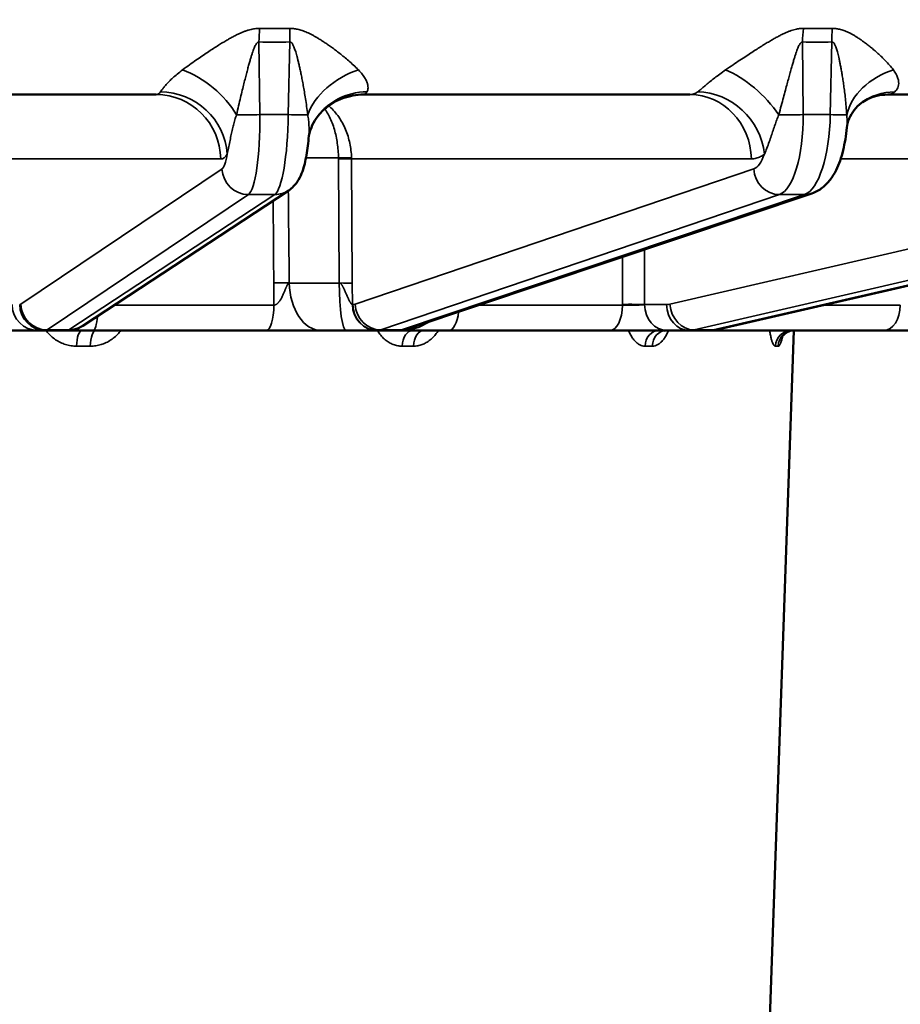
# Model space of a CAD drawing. Units: millimetres. Extents: x -1050 to -8, y 367 to 1120.
# Drawn here: x -319 to -292, y 900 to 930 of the extents above; entities that cross this region are included whole.
import ezdxf

# ---------------------------------------------------------------- set-up
doc = ezdxf.new("R2010")
doc.units = ezdxf.units.MM
for name, color, linetype, lineweight in [('AM_5', 3, 'Continuous', 25), ('Sichtbar (ISO)', 7, 'Continuous', 50), ('Sichtbar schmal (ISO)', 7, 'Continuous', 35)]:
    doc.layers.add(name, color=color, linetype=linetype, lineweight=lineweight)
doc.styles.get("Standard").update_dxf_attribs({"font": 'arial.ttf'})
doc.dimstyles.new('AM_DIN$0', dxfattribs={"dimtxt": 3.5, "dimasz": 4, "dimexe": 1, "dimexo": 0, "dimgap": 1.5, "dimtad": 1, "dimdsep": 46, "dimtxsty": 'Standard', "dimcen": 0, "dimclrd": 256, "dimclre": 256, "dimclrt": 2, "dimadec": 0, "dimazin": 2, "dimtp": 0.1, "dimtm": 0.1, "dimtfac": 0.71, "dimtmove": 0, "dimatfit": 3, "dimfxl": 1, "dimlwd": -1, "dimlwe": -1, "dimarcsym": 0})

# ---------------------------------------------------------------- blocks, each defined once
blk = doc.blocks.new('*D18')
at = {"layer": 'AM_5', "transparency": 16777216}
for p, q in [((-23.57, 1018.22), (-23.57, 1082.22)), ((-195.837, 954.22), (-7.57, 954.22)), ((-23.57, 954.22), (-23.57, 875.474)), ((-309.429, 875.474), (-7.57, 875.474)), ((-23.57, 811.474), (-23.57, 747.474))]:
    blk.add_line(p, q, dxfattribs=at)
for points in [[(-34.237, 1018.22), (-12.903, 1018.22), (-23.57, 954.22)], [(-34.237, 811.474), (-12.903, 811.474), (-23.57, 875.474)]]:
    blk.add_solid(points, dxfattribs=at)
at = {"layer": 'Defpoints', "color": 0, "transparency": 16777216}
for p in [(-195.837, 954.22), (-309.429, 875.474), (-23.57, 875.474)]:
    blk.add_point(p, dxfattribs=at)
at = {"layer": 'AM_5', "color": 2, "transparency": 16777216, "insert": (-76.162, 914.847), "char_height": 56, "attachment_point": 5, "rotation": 90}
blk.add_mtext('79', dxfattribs=at)

msp = doc.modelspace()

# ---------------------------------------------------------------- linework, layer by layer
at = {"layer": 'Sichtbar (ISO)'}
for p, q in [((-314.944, 927.62), (-325.214, 927.62)), ((-312.349, 927.62), (-312.348, 927.62)), ((-298.654, 927.62), (-308.611, 927.62)), ((-295.771, 927.62), (-295.771, 927.62)), ((-283.268, 927.62), (-292.611, 927.62)), ((-292.611, 927.62), (-292.611, 927.62)), ((-310.9, 924.695), (-317.185, 920.562)), ((-294.926, 924.605), (-307.232, 920.473)), ((-279.852, 924.584), (-297.806, 920.451)), ((-318.559, 920.42), (-318.671, 920.42)), ((-318.325, 920.42), (-318.559, 920.42)), ((-317.659, 920.42), (-318.325, 920.42)), ((-311.584, 920.42), (-316.875, 920.42)), ((-311.584, 920.42), (-309.909, 920.42)), ((-309.146, 920.42), (-309.909, 920.42)), ((-309.909, 920.42), (-309.909, 920.42)), ((-308.853, 920.42), (-309.146, 920.42)), ((-308.853, 920.42), (-308.495, 920.42)), ((-308.406, 920.42), (-308.495, 920.42)), ((-308.406, 920.42), (-308.333, 920.42)), ((-308.189, 920.42), (-308.203, 920.42)), ((-307.554, 920.42), (-308.189, 920.42)), ((-307.554, 920.42), (-307.453, 920.42)), ((-307.453, 920.42), (-306.01, 920.42)), ((-301.088, 920.42), (-306.01, 920.42)), ((-301.05, 920.42), (-301.088, 920.42)), ((-299.345, 920.42), (-299.374, 920.42)), ((-298.669, 920.42), (-299.345, 920.42)), ((-298.083, 920.42), (-298.669, 920.42)), ((-292.724, 920.42), (-298.083, 920.42)), ((-296.224, 899.12), (-295.48, 920.42)), ((-292.686, 920.42), (-292.724, 920.42))]:
    msp.add_line(p, q, dxfattribs=at)
for centre, major_axis, ratio, start_param, end_param in [((-311.34, 925.363), (0.44, -0.668), 0.977956, 6.283173, 6.2832), ((-295.18, 925.363), (0.255, -0.758), 0.932802, 6.283117, 6.283133), ((-299.364, 919.92), (0, 0.5), 0.869386, 0, 0.00003), ((-295.467, 919.92), (0, 0.5), 0.985959, 6.283179, 6.283279)]:
    msp.add_ellipse(centre, major_axis=major_axis, ratio=ratio, start_param=start_param, end_param=end_param, dxfattribs=at)
for points, knots in [([(-308.611, 927.62), (-308.829, 927.62), (-309.05, 927.58), (-309.441, 927.436), (-309.618, 927.332), (-309.819, 927.169), (-309.874, 927.117), (-309.981, 927.003), (-310.028, 926.942), (-310.061, 926.894)], [0, 0, 0, 0, 0.0710588, 0.0710588, 0.1392115, 0.1392115, 0.1690566, 0.1690566, 0.2072696, 0.2072696, 0.2072696, 0.2072696]), ([(-292.611, 927.62), (-292.835, 927.62), (-293.06, 927.562), (-293.303, 927.443), (-293.368, 927.402), (-293.417, 927.364)], [0, 0, 0, 0, 0.0957043, 0.0957043, 0.1396276, 0.1396276, 0.1396276, 0.1396276]), ([(-293.417, 927.364), (-293.578, 927.242), (-293.715, 927.064), (-293.832, 926.789), (-293.854, 926.69), (-293.861, 926.612)], [0, 0, 0, 0, 0.1057221, 0.1057221, 0.1671933, 0.1671933, 0.1671933, 0.1671933]), ([(-310.061, 926.894), (-310.122, 926.802), (-310.172, 926.706), (-310.256, 926.493), (-310.282, 926.376), (-310.291, 926.282)], [0, 0, 0, 0, 0.047406, 0.047406, 0.1085441, 0.1085441, 0.1085441, 0.1085441]), ([(-293.861, 926.612), (-293.883, 926.37), (-293.921, 926.134), (-294.028, 925.697), (-294.098, 925.494), (-294.24, 925.207), (-294.3, 925.107), (-294.437, 924.929), (-294.514, 924.849), (-294.697, 924.706), (-294.807, 924.645), (-294.926, 924.605)], [0, 0, 0, 0, 0.0739012, 0.0739012, 0.1495263, 0.1495263, 0.1934668, 0.1934668, 0.2344511, 0.2344511, 0.2779052, 0.2779052, 0.2779052, 0.2779052]), ([(-310.291, 926.282), (-310.31, 926.074), (-310.337, 925.879), (-310.404, 925.524), (-310.444, 925.364), (-310.538, 925.126), (-310.58, 925.041), (-310.67, 924.909), (-310.707, 924.863), (-310.793, 924.775), (-310.844, 924.732), (-310.9, 924.695)], [0, 0, 0, 0, 0.0672175, 0.0672175, 0.1380491, 0.1380491, 0.1781259, 0.1781259, 0.1995134, 0.1995134, 0.2217818, 0.2217818, 0.2217818, 0.2217818]), ([(-317.185, 920.562), (-317.266, 920.509), (-317.359, 920.468), (-317.523, 920.428), (-317.591, 920.42), (-317.659, 920.42)], [0, 0, 0, 0, 0.03204967, 0.03204967, 0.05355431, 0.05355431, 0.05355431, 0.05355431]), ([(-318.671, 920.42), (-318.732, 920.42), (-318.816, 920.42), (-319.011, 920.42), (-319.126, 920.42), (-319.371, 920.42), (-319.506, 920.42), (-319.762, 920.42), (-319.886, 920.42), (-320.006, 920.42)], [0, 0, 0, 0, 0.0421558, 0.0421558, 0.0835629, 0.0835629, 0.1249704, 0.1249704, 0.1612882, 0.1612882, 0.1612882, 0.1612882]), ([(-317.904, 920.42), (-317.906, 920.42), (-317.907, 920.42), (-317.911, 920.42), (-317.913, 920.42), (-317.913, 920.42)], [0.1615225, 0.1615225, 0.1615225, 0.1615225, 0.16622687, 0.16622687, 0.17589678, 0.17589678, 0.17589678, 0.17589678]), ([(-316.875, 920.42), (-317.012, 920.42), (-317.147, 920.42), (-317.387, 920.42), (-317.496, 920.42), (-317.679, 920.42), (-317.754, 920.42), (-317.847, 920.42), (-317.876, 920.42), (-317.893, 920.42)], [0, 0, 0, 0, 0.0420549, 0.0420549, 0.0834245, 0.0834245, 0.124822, 0.124822, 0.1543937, 0.1543937, 0.1543937, 0.1543937]), ([(-299.374, 920.42), (-299.45, 920.42), (-299.547, 920.42), (-299.766, 920.42), (-299.889, 920.42), (-300.148, 920.42), (-300.287, 920.42), (-300.563, 920.42), (-300.703, 920.42), (-300.909, 920.42), (-300.981, 920.42), (-301.05, 920.42)], [0, 0, 0, 0, 0.0425, 0.0425, 0.0839595, 0.0839595, 0.1253769, 0.1253769, 0.1667691, 0.1667691, 0.1898445, 0.1898445, 0.1898445, 0.1898445]), ([(-299.364, 920.42), (-299.395, 920.42), (-299.425, 920.409), (-299.44, 920.402), (-299.441, 920.401), (-299.441, 920.401)], [0, 0, 0, 0, 0.02990527, 0.02990527, 0.03909018, 0.03909018, 0.03909018, 0.03909018]), ([(-295.467, 920.42), (-295.522, 920.42), (-295.578, 920.409), (-295.676, 920.373), (-295.72, 920.347), (-295.77, 920.305), (-295.784, 920.292), (-295.815, 920.258), (-295.829, 920.239), (-295.844, 920.214), (-295.847, 920.208), (-295.848, 920.205), (-295.848, 920.205), (-295.848, 920.205)], [0, 0, 0, 0, 0.01815783, 0.01815783, 0.03559231, 0.03559231, 0.04328618, 0.04328618, 0.05643369, 0.05643369, 0.06725544, 0.06725544, 0.06990046, 0.06990046, 0.06990046, 0.06990046]), ([(-290.956, 920.42), (-291.051, 920.42), (-291.165, 920.42), (-291.41, 920.42), (-291.544, 920.42), (-291.815, 920.42), (-291.957, 920.42), (-292.23, 920.42), (-292.365, 920.42), (-292.558, 920.42), (-292.624, 920.42), (-292.686, 920.42)], [0, 0, 0, 0, 0.0424173, 0.0424173, 0.0838692, 0.0838692, 0.125288, 0.125288, 0.1666799, 0.1666799, 0.189681, 0.189681, 0.189681, 0.189681])]:
    msp.add_open_spline(points, degree=3, knots=knots, dxfattribs=at)
for points in [[(-308.203, 920.42), (-308.256, 920.42), (-308.29, 920.42), (-308.333, 920.42)], [(-307.232, 920.473), (-307.334, 920.438), (-307.444, 920.42), (-307.554, 920.42)], [(-297.806, 920.451), (-297.896, 920.43), (-297.99, 920.42), (-298.083, 920.42)]]:
    msp.add_open_spline(points, degree=3, dxfattribs=at)
at = {"layer": 'Sichtbar schmal (ISO)'}
for p, q in [((-311.777, 927.008), (-311.808, 929.228)), ((-310.866, 929.228), (-310.911, 927.008)), ((-295.191, 927.008), (-295.214, 929.228)), ((-294.315, 929.228), (-294.365, 927.008)), ((-310.911, 927.008), (-311.777, 927.008)), ((-294.365, 927.008), (-295.191, 927.008)), ((-309.38, 925.69), (-310.373, 925.69)), ((-309.357, 921.867), (-309.38, 925.663)), ((-312.975, 925.655), (-319.397, 925.655)), ((-308.958, 921.859), (-308.981, 925.655)), ((-296.775, 925.655), (-308.981, 925.655)), ((-281.536, 925.655), (-294.049, 925.655)), ((-319.079, 921.217), (-312.936, 925.349)), ((-308.874, 921.217), (-296.703, 925.349)), ((-299.264, 921.217), (-281.435, 925.349)), ((-318.275, 920.436), (-312.132, 924.569)), ((-311.324, 924.569), (-317.609, 920.436)), ((-311.324, 924.569), (-312.132, 924.569)), ((-308.091, 920.436), (-295.92, 924.569)), ((-295.149, 924.569), (-307.455, 920.436)), ((-298.526, 920.436), (-280.696, 924.569)), ((-279.985, 924.569), (-297.939, 920.436)), ((-295.149, 924.569), (-295.92, 924.569)), ((-311.355, 921.867), (-311.349, 921.192)), ((-309.357, 921.867), (-310.884, 921.867)), ((-308.954, 921.206), (-308.958, 921.859)), ((-311.349, 921.192), (-316.228, 921.192)), ((-308.954, 921.206), (-308.941, 921.206)), ((-300.708, 921.192), (-305.09, 921.192)), ((-300.708, 921.192), (-300.708, 921.214)), ((-300.037, 921.206), (-299.361, 921.206)), ((-292.228, 921.192), (-294.589, 921.192)), ((-317.609, 920.436), (-318.275, 920.436)), ((-307.455, 920.436), (-308.091, 920.436)), ((-297.939, 920.436), (-298.526, 920.436)), ((-316.957, 919.937), (-317.375, 919.937)), ((-307.091, 919.937), (-307.432, 919.937)), ((-299.799, 919.937), (-300.021, 919.937)), ((-295.96, 919.937), (-296.037, 919.937))]:
    msp.add_line(p, q, dxfattribs=at)
for centre, major_axis, ratio, start_param, end_param in [((-311.461, 929.193), (-0.046, -1.999), 0.173991, 4.491156, 4.698907), ((-312.184, 965.21), (-22.392, 28.077), 0.975498, 2.467364, 2.493478), ((-310.519, 929.193), (0.046, -1.999), 0.173217, 4.483222, 4.690973), ((-294.53, 929.193), (-0.048, -1.999), 0.342302, 4.495379, 4.70313), ((-296.432, 965.211), (13.479, -33.289), 0.930809, 5.909694, 5.935808), ((-293.631, 929.193), (0.048, -1.999), 0.341565, 4.479002, 4.686753), ((-311.273, 950.529), (-2.131, -21.204), 0.984658, 0.076215, 0.121097), ((-294.637, 950.53), (-1.086, -21.283), 0.93955, 0.025473, 0.070354), ((-313.936, 926.955), (1.542, -1.274), 0.568567, 0.999403, 2.131123), ((-308.489, 926.955), (-1.81, -0.85), 0.713492, 4.537866, 5.669586), ((-297.118, 926.955), (1.436, -1.392), 0.46894, 1.151552, 2.283272), ((-291.92, 926.955), (-1.932, -0.516), 0.754387, 4.779643, 5.911363), ((-315.028, 930.224), (0.088, -2.604), 0.198812, 6.27646, 6.53322), ((-314.944, 925.62), (0, 2), 0.984808, 4.729842, 6.283185), ((-314.744, 925.771), (1.681, -1.083), 0.953267, 0.612187, 2.157682), ((-308.405, 925.771), (-1.655, 1.123), 0.951727, 5.338902, 6.283149), ((-308.526, 930.224), (-0.087, -2.604), 0.148159, 0.00493, 0.261687), ((-298.734, 930.224), (0.092, -2.604), 0.365885, 6.270154, 6.526919), ((-298.654, 925.62), (0, 2), 0.939693, 4.729842, 6.283185), ((-298.256, 925.771), (1.228, -1.579), 0.910378, 0.972781, 2.518276), ((-292.208, 925.771), (-1.208, 1.594), 0.907345, 5.68777, 6.28312), ((-292.529, 930.224), (-0.091, -2.604), 0.317566, 0.011006, 0.267765), ((-311.916, 927.022), (0.8, 0.011), 0.020215, 3.905989, 4.886626), ((-312.211, 927.052), (-0.03, 2.5), 0.173624, 3.254473, 4.692843), ((-311.345, 927.052), (0.03, 2.5), 0.173624, 3.258658, 4.697028), ((-311.05, 927.022), (-0.8, 0.016), 0.014155, 1.745625, 2.726262), ((-295.464, 927.022), (0.8, 0.008), 0.022366, 4.080548, 5.061186), ((-296.046, 927.052), (-0.032, 2.5), 0.341972, 3.252246, 4.690616), ((-295.219, 927.052), (0.032, 2.5), 0.341972, 3.260885, 4.699255), ((-294.638, 927.022), (0.8, -0.018), 0.010429, 5.061724, 6.042362), ((-313.054, 930.257), (0.082, -4.603), 0.173622, 6.280096, 6.536965), ((-312.999, 927.038), (0.03, -1.7), 0.173622, 0.111926, 0.756768), ((-309.451, 925.672), (0.5, 0.013), 0.031561, 0.349025, 1.427081), ((-310.372, 925.645), (0.021, 1.239), 0.800374, 4.740944, 4.762064), ((-309.451, 925.646), (0.5, 0.003), 0.034389, 0.349226, 1.427807), ((-311.413, 925.61), (2.429, 0.122), 0.873264, 6.246777, 6.263205), ((-296.798, 927.038), (0.032, -1.7), 0.341968, 0.108651, 0.753494), ((-312.148, 925.363), (0.447, -0.664), 0.978652, 4.147725, 5.701184), ((-295.952, 925.363), (0.257, -0.758), 0.934172, 4.422818, 5.976276), ((-311.34, 925.363), (0.44, -0.668), 0.977956, 5.711498, 6.283185), ((7177.904, 999.773), (-7395.122, -1184.022), 0.999292, 6.134346, 6.134723), ((-295.18, 925.363), (0.255, -0.758), 0.932802, 5.97941, 6.283185), ((7883.839, 1103.097), (-859.472, -8678.828), 0.939101, 4.825627, 4.825916), ((-311.209, 921.85), (-0.5, -0.004), 0.038977, 4.00502, 5.009117), ((-309.909, 921.92), (0, -1.5), 0.64997, 4.747296, 6.283183), ((-309.428, 921.85), (0.5, 0.003), 0.03439, 0.349226, 1.428988), ((-309.146, 921.92), (0, -1.5), 0.141211, 4.747296, 6.283185), ((-318.559, 921.22), (0, -0.8), 0.984808, 4.729769, 6.283185), ((-319.142, 922.905), (0.03, -1.7), 0.173622, 6.280109, 6.395097), ((-318.325, 921.22), (0, -0.8), 0.984808, 4.729842, 6.283185), ((-318.291, 921.231), (0.447, -0.664), 0.978652, 4.147725, 5.701184), ((-311.584, 921.22), (0, -0.8), 0.293075, 0, 1.53589), ((-308.203, 921.22), (0, -0.8), 0.939693, 4.729842, 6.283185), ((-308.969, 922.905), (0.032, -1.699), 0.341968, 6.276835, 6.391822), ((-308.189, 921.22), (0, -0.8), 0.939693, 4.729842, 6.283185), ((-308.123, 921.231), (0.257, -0.758), 0.934172, 4.422818, 5.976276), ((-301.088, 921.22), (0, -0.8), 0.475678, 0, 1.53589), ((-300.47, 921.197), (-0.5, 0.001), 0.038531, 3.667888, 5.20787), ((-299.345, 921.22), (0, -0.8), 0.866025, 4.729769, 6.283185), ((-299.387, 922.905), (0.034, -1.699), 0.499924, 6.273111, 6.388098), ((-298.669, 921.22), (0, -0.8), 0.866025, 4.729842, 6.283185), ((-298.571, 921.231), (0.181, -0.779), 0.861307, 4.53292, 6.086378), ((-292.724, 921.22), (0, -0.8), 0.621195, 0, 1.53589), ((-316.875, 921.22), (0, -0.8), 0.201018, 0, 1.10568), ((-306.01, 921.22), (0, -0.8), 0.390054, 0, 1.270596), ((-317.625, 921.231), (0.44, -0.668), 0.977956, 5.711498, 6.283185), ((-307.453, 921.92), (0, -1.5), 0.986399, 0.000002, 0.593297), ((-318.354, 922.919), (0.03, -2.5), 0.173636, 6.281093, 6.396073), ((-317.629, 922.919), (-0.03, -2.5), 0.173636, 0.002093, 0.117074), ((-317.207, 919.92), (0, 0.5), 0.335659, 0, 1.53589), ((-316.783, 919.92), (0, 0.5), 0.348365, 0, 1.53589), ((-308.217, 922.919), (0.032, -2.5), 0.341996, 6.278865, 6.393846), ((-307.526, 922.919), (-0.032, -2.5), 0.341996, 0.00432, 0.119301), ((-307.487, 921.231), (0.255, -0.758), 0.932802, 5.97941, 6.283185), ((-307.113, 919.92), (0, 0.5), 0.637594, 0, 1.53589), ((-306.767, 919.92), (0, 0.5), 0.647952, 0, 1.53589), ((-299.59, 919.92), (0, 0.5), 0.862625, 0, 1.53589), ((-299.364, 919.92), (0, 0.5), 0.869386, 0.00003, 1.53589), ((-298.694, 922.919), (0.034, -2.5), 0.499965, 6.276333, 6.391314), ((-298.057, 922.919), (-0.034, -2.5), 0.499965, 0.006852, 0.121833), ((-297.985, 921.231), (0.179, -0.78), 0.859305, 6.087696, 6.283185), ((-295.545, 919.92), (0, 0.5), 0.983611, 0, 1.53589), ((-295.467, 919.92), (0, 0.5), 0.985959, 0.0001, 1.53589)]:
    msp.add_ellipse(centre, major_axis=major_axis, ratio=ratio, start_param=start_param, end_param=end_param, dxfattribs=at)
for points, knots in [([(-311.79, 929.639), (-311.808, 929.639), (-311.846, 929.639), (-311.907, 929.635), (-311.975, 929.626), (-312.048, 929.611), (-312.128, 929.59), (-312.215, 929.562), (-312.305, 929.528), (-312.397, 929.488), (-312.494, 929.441), (-312.596, 929.389), (-312.704, 929.33), (-312.82, 929.263), (-312.945, 929.188), (-313.08, 929.104), (-313.224, 929.012), (-313.377, 928.912), (-313.545, 928.799), (-313.729, 928.673), (-313.928, 928.532), (-314.07, 928.428), (-314.142, 928.374)], [0.0000003, 0.0000003, 0.0000003, 0.0000003, 0.05, 0.1, 0.15, 0.2, 0.25, 0.3, 0.35, 0.4, 0.45, 0.5, 0.55, 0.6, 0.65, 0.7, 0.75, 0.8, 0.85, 0.9, 0.95, 1, 1, 1, 1]), ([(-308.772, 928.374), (-308.821, 928.425), (-308.871, 928.473), (-308.921, 928.52), (-308.971, 928.566), (-309.02, 928.609), (-309.068, 928.651), (-309.116, 928.693), (-309.163, 928.732), (-309.209, 928.77), (-309.255, 928.808), (-309.3, 928.844), (-309.343, 928.878), (-309.387, 928.912), (-309.43, 928.945), (-309.472, 928.977), (-309.514, 929.008), (-309.556, 929.039), (-309.596, 929.067), (-309.636, 929.096), (-309.675, 929.124), (-309.712, 929.15), (-309.75, 929.175), (-309.785, 929.2), (-309.82, 929.222), (-309.854, 929.245), (-309.888, 929.267), (-309.92, 929.287), (-309.952, 929.307), (-309.983, 929.326), (-310.014, 929.345), (-310.044, 929.363), (-310.073, 929.38), (-310.102, 929.396), (-310.131, 929.412), (-310.158, 929.427), (-310.186, 929.442), (-310.213, 929.456), (-310.24, 929.47), (-310.266, 929.482), (-310.292, 929.495), (-310.318, 929.507), (-310.343, 929.518), (-310.368, 929.529), (-310.393, 929.54), (-310.418, 929.549), (-310.442, 929.559), (-310.467, 929.568), (-310.49, 929.576), (-310.514, 929.584), (-310.537, 929.591), (-310.56, 929.597), (-310.583, 929.604), (-310.606, 929.609), (-310.627, 929.614), (-310.649, 929.619), (-310.67, 929.623), (-310.691, 929.626), (-310.711, 929.629), (-310.732, 929.632), (-310.752, 929.634), (-310.772, 929.636), (-310.792, 929.638), (-310.812, 929.638), (-310.831, 929.639), (-310.849, 929.639), (-310.867, 929.639)], [0, 0, 0, 0, 0.045455, 0.045455, 0.045455, 0.090909, 0.090909, 0.090909, 0.136364, 0.136364, 0.136364, 0.181818, 0.181818, 0.181818, 0.227273, 0.227273, 0.227273, 0.272727, 0.272727, 0.272727, 0.318182, 0.318182, 0.318182, 0.363636, 0.363636, 0.363636, 0.409091, 0.409091, 0.409091, 0.454545, 0.454545, 0.454545, 0.5, 0.5, 0.5, 0.545455, 0.545455, 0.545455, 0.590909, 0.590909, 0.590909, 0.636364, 0.636364, 0.636364, 0.681818, 0.681818, 0.681818, 0.727273, 0.727273, 0.727273, 0.772727, 0.772727, 0.772727, 0.818182, 0.818182, 0.818182, 0.863636, 0.863636, 0.863636, 0.909091, 0.909091, 0.909091, 0.954545, 0.954545, 0.954545, 1, 1, 1, 1]), ([(-295.188, 929.639), (-295.205, 929.639), (-295.241, 929.639), (-295.3, 929.635), (-295.365, 929.626), (-295.436, 929.611), (-295.513, 929.59), (-295.597, 929.562), (-295.685, 929.528), (-295.775, 929.488), (-295.87, 929.441), (-295.97, 929.389), (-296.078, 929.33), (-296.193, 929.263), (-296.318, 929.188), (-296.454, 929.104), (-296.599, 929.012), (-296.756, 928.912), (-296.929, 928.799), (-297.121, 928.673), (-297.331, 928.532), (-297.484, 928.428), (-297.562, 928.374)], [0.0000003, 0.0000003, 0.0000003, 0.0000003, 0.05, 0.1, 0.15, 0.2, 0.25, 0.3, 0.35, 0.4, 0.45, 0.5, 0.55, 0.6, 0.65, 0.7, 0.75, 0.8, 0.85, 0.9, 0.95, 1, 1, 1, 1]), ([(-292.439, 928.374), (-292.476, 928.425), (-292.516, 928.473), (-292.556, 928.52), (-292.596, 928.566), (-292.636, 928.609), (-292.676, 928.651), (-292.717, 928.693), (-292.756, 928.732), (-292.796, 928.77), (-292.835, 928.808), (-292.873, 928.844), (-292.911, 928.878), (-292.949, 928.912), (-292.987, 928.945), (-293.024, 928.977), (-293.061, 929.008), (-293.097, 929.039), (-293.133, 929.067), (-293.168, 929.096), (-293.203, 929.124), (-293.237, 929.15), (-293.27, 929.175), (-293.302, 929.2), (-293.334, 929.222), (-293.365, 929.245), (-293.395, 929.267), (-293.424, 929.287), (-293.453, 929.307), (-293.482, 929.326), (-293.509, 929.345), (-293.537, 929.363), (-293.564, 929.38), (-293.59, 929.396), (-293.617, 929.412), (-293.642, 929.427), (-293.667, 929.442), (-293.693, 929.456), (-293.717, 929.47), (-293.742, 929.482), (-293.766, 929.495), (-293.79, 929.507), (-293.813, 929.518), (-293.837, 929.529), (-293.86, 929.54), (-293.883, 929.549), (-293.906, 929.559), (-293.929, 929.568), (-293.951, 929.576), (-293.973, 929.584), (-293.995, 929.591), (-294.017, 929.597), (-294.038, 929.604), (-294.059, 929.609), (-294.08, 929.614), (-294.1, 929.619), (-294.12, 929.623), (-294.14, 929.626), (-294.159, 929.629), (-294.179, 929.632), (-294.198, 929.634), (-294.217, 929.636), (-294.236, 929.638), (-294.254, 929.638), (-294.273, 929.639), (-294.29, 929.639), (-294.307, 929.639)], [0, 0, 0, 0, 0.045455, 0.045455, 0.045455, 0.090909, 0.090909, 0.090909, 0.136364, 0.136364, 0.136364, 0.181818, 0.181818, 0.181818, 0.227273, 0.227273, 0.227273, 0.272727, 0.272727, 0.272727, 0.318182, 0.318182, 0.318182, 0.363636, 0.363636, 0.363636, 0.409091, 0.409091, 0.409091, 0.454545, 0.454545, 0.454545, 0.5, 0.5, 0.5, 0.545455, 0.545455, 0.545455, 0.590909, 0.590909, 0.590909, 0.636364, 0.636364, 0.636364, 0.681818, 0.681818, 0.681818, 0.727273, 0.727273, 0.727273, 0.772727, 0.772727, 0.772727, 0.818182, 0.818182, 0.818182, 0.863636, 0.863636, 0.863636, 0.909091, 0.909091, 0.909091, 0.954545, 0.954545, 0.954545, 1, 1, 1, 1]), ([(-311.808, 929.228), (-311.813, 929.228), (-311.824, 929.228), (-311.842, 929.221), (-311.862, 929.206), (-311.883, 929.181), (-311.906, 929.145), (-311.931, 929.096), (-311.957, 929.036), (-311.984, 928.966), (-312.011, 928.885), (-312.041, 928.793), (-312.072, 928.689), (-312.105, 928.573), (-312.142, 928.44), (-312.181, 928.293), (-312.222, 928.132), (-312.267, 927.955), (-312.316, 927.756), (-312.37, 927.532), (-312.429, 927.283), (-312.471, 927.099), (-312.493, 927.003)], [0.0000001, 0.0000001, 0.0000001, 0.0000001, 0.05, 0.1, 0.15, 0.2, 0.25, 0.3, 0.35, 0.4, 0.45, 0.5, 0.55, 0.6, 0.65, 0.7, 0.75, 0.8, 0.85, 0.9, 0.95, 1, 1, 1, 1]), ([(-310.318, 927.003), (-310.329, 927.093), (-310.34, 927.179), (-310.352, 927.261), (-310.363, 927.343), (-310.375, 927.42), (-310.387, 927.494), (-310.398, 927.568), (-310.41, 927.638), (-310.421, 927.704), (-310.432, 927.771), (-310.443, 927.834), (-310.454, 927.894), (-310.465, 927.955), (-310.476, 928.013), (-310.487, 928.069), (-310.498, 928.124), (-310.508, 928.178), (-310.519, 928.229), (-310.529, 928.28), (-310.539, 928.328), (-310.549, 928.373), (-310.559, 928.419), (-310.568, 928.461), (-310.577, 928.501), (-310.586, 928.541), (-310.595, 928.579), (-310.603, 928.615), (-310.612, 928.65), (-310.62, 928.684), (-310.628, 928.716), (-310.637, 928.748), (-310.644, 928.778), (-310.652, 928.806), (-310.66, 928.834), (-310.667, 928.861), (-310.675, 928.886), (-310.682, 928.911), (-310.689, 928.935), (-310.697, 928.957), (-310.704, 928.979), (-310.711, 929), (-310.718, 929.019), (-310.725, 929.039), (-310.732, 929.057), (-310.738, 929.074), (-310.745, 929.09), (-310.752, 929.106), (-310.759, 929.12), (-310.765, 929.134), (-310.772, 929.146), (-310.778, 929.157), (-310.785, 929.168), (-310.791, 929.178), (-310.797, 929.186), (-310.803, 929.194), (-310.809, 929.201), (-310.815, 929.207), (-310.821, 929.212), (-310.827, 929.217), (-310.833, 929.22), (-310.839, 929.224), (-310.845, 929.226), (-310.85, 929.227), (-310.856, 929.228), (-310.861, 929.228), (-310.866, 929.228)], [0, 0, 0, 0, 0.045455, 0.045455, 0.045455, 0.090909, 0.090909, 0.090909, 0.136364, 0.136364, 0.136364, 0.181818, 0.181818, 0.181818, 0.227273, 0.227273, 0.227273, 0.272727, 0.272727, 0.272727, 0.318182, 0.318182, 0.318182, 0.363636, 0.363636, 0.363636, 0.409091, 0.409091, 0.409091, 0.454545, 0.454545, 0.454545, 0.5, 0.5, 0.5, 0.545455, 0.545455, 0.545455, 0.590909, 0.590909, 0.590909, 0.636364, 0.636364, 0.636364, 0.681818, 0.681818, 0.681818, 0.727273, 0.727273, 0.727273, 0.772727, 0.772727, 0.772727, 0.818182, 0.818182, 0.818182, 0.863636, 0.863636, 0.863636, 0.909091, 0.909091, 0.909091, 0.954545, 0.954545, 0.954545, 1, 1, 1, 1]), ([(-295.214, 929.228), (-295.219, 929.228), (-295.229, 929.228), (-295.246, 929.221), (-295.265, 929.206), (-295.286, 929.181), (-295.309, 929.145), (-295.334, 929.096), (-295.359, 929.036), (-295.386, 928.966), (-295.414, 928.885), (-295.444, 928.793), (-295.476, 928.689), (-295.51, 928.573), (-295.548, 928.44), (-295.589, 928.293), (-295.633, 928.132), (-295.681, 927.955), (-295.735, 927.756), (-295.795, 927.532), (-295.862, 927.283), (-295.911, 927.099), (-295.937, 927.003)], [0.0000001, 0.0000001, 0.0000001, 0.0000001, 0.05, 0.1, 0.15, 0.2, 0.25, 0.3, 0.35, 0.4, 0.45, 0.5, 0.55, 0.6, 0.65, 0.7, 0.75, 0.8, 0.85, 0.9, 0.95, 1, 1, 1, 1]), ([(-293.862, 927.003), (-293.867, 927.093), (-293.874, 927.179), (-293.881, 927.261), (-293.888, 927.343), (-293.896, 927.42), (-293.904, 927.494), (-293.912, 927.568), (-293.92, 927.638), (-293.928, 927.704), (-293.937, 927.771), (-293.945, 927.834), (-293.954, 927.894), (-293.962, 927.955), (-293.971, 928.013), (-293.979, 928.069), (-293.988, 928.124), (-293.996, 928.178), (-294.005, 928.229), (-294.013, 928.28), (-294.021, 928.328), (-294.03, 928.373), (-294.038, 928.419), (-294.046, 928.461), (-294.053, 928.501), (-294.061, 928.541), (-294.069, 928.579), (-294.076, 928.615), (-294.083, 928.65), (-294.091, 928.684), (-294.098, 928.716), (-294.105, 928.748), (-294.112, 928.778), (-294.118, 928.806), (-294.125, 928.834), (-294.132, 928.861), (-294.138, 928.886), (-294.145, 928.911), (-294.152, 928.935), (-294.158, 928.957), (-294.164, 928.979), (-294.171, 929), (-294.177, 929.019), (-294.183, 929.039), (-294.19, 929.057), (-294.196, 929.074), (-294.202, 929.09), (-294.208, 929.106), (-294.214, 929.12), (-294.221, 929.134), (-294.227, 929.146), (-294.233, 929.157), (-294.239, 929.168), (-294.244, 929.178), (-294.25, 929.186), (-294.256, 929.194), (-294.262, 929.201), (-294.267, 929.207), (-294.273, 929.212), (-294.278, 929.217), (-294.284, 929.22), (-294.289, 929.224), (-294.295, 929.226), (-294.3, 929.227), (-294.305, 929.228), (-294.31, 929.228), (-294.315, 929.228)], [0, 0, 0, 0, 0.045455, 0.045455, 0.045455, 0.090909, 0.090909, 0.090909, 0.136364, 0.136364, 0.136364, 0.181818, 0.181818, 0.181818, 0.227273, 0.227273, 0.227273, 0.272727, 0.272727, 0.272727, 0.318182, 0.318182, 0.318182, 0.363636, 0.363636, 0.363636, 0.409091, 0.409091, 0.409091, 0.454545, 0.454545, 0.454545, 0.5, 0.5, 0.5, 0.545455, 0.545455, 0.545455, 0.590909, 0.590909, 0.590909, 0.636364, 0.636364, 0.636364, 0.681818, 0.681818, 0.681818, 0.727273, 0.727273, 0.727273, 0.772727, 0.772727, 0.772727, 0.818182, 0.818182, 0.818182, 0.863636, 0.863636, 0.863636, 0.909091, 0.909091, 0.909091, 0.954545, 0.954545, 0.954545, 1, 1, 1, 1]), ([(-314.142, 928.374), (-314.201, 928.33), (-314.254, 928.287), (-314.303, 928.247), (-314.352, 928.206), (-314.395, 928.168), (-314.436, 928.131), (-314.476, 928.094), (-314.513, 928.058), (-314.548, 928.024), (-314.582, 927.989), (-314.613, 927.956), (-314.641, 927.925), (-314.669, 927.894), (-314.694, 927.865), (-314.716, 927.837), (-314.738, 927.81), (-314.757, 927.784), (-314.774, 927.762), (-314.79, 927.74), (-314.804, 927.721), (-314.815, 927.705)], [0, 0, 0, 0, 0.142857, 0.142857, 0.142857, 0.285714, 0.285714, 0.285714, 0.428571, 0.428571, 0.428571, 0.571429, 0.571429, 0.571429, 0.714286, 0.714286, 0.714286, 0.857143, 0.857143, 0.857143, 1, 1, 1, 1]), ([(-308.51, 927.705), (-308.501, 927.721), (-308.493, 927.739), (-308.487, 927.76), (-308.481, 927.78), (-308.478, 927.804), (-308.477, 927.83), (-308.477, 927.856), (-308.48, 927.884), (-308.486, 927.914), (-308.492, 927.943), (-308.502, 927.974), (-308.515, 928.008), (-308.529, 928.041), (-308.547, 928.077), (-308.57, 928.116), (-308.593, 928.155), (-308.621, 928.196), (-308.654, 928.239), (-308.688, 928.282), (-308.727, 928.327), (-308.772, 928.374)], [0, 0, 0, 0, 0.1428571, 0.1428571, 0.1428571, 0.2857143, 0.2857143, 0.2857143, 0.4285714, 0.4285714, 0.4285714, 0.5714286, 0.5714286, 0.5714286, 0.7142857, 0.7142857, 0.7142857, 0.8571429, 0.8571429, 0.8571429, 0.9999999, 0.9999999, 0.9999999, 0.9999999]), ([(-297.562, 928.374), (-297.627, 928.33), (-297.686, 928.287), (-297.741, 928.247), (-297.796, 928.206), (-297.846, 928.168), (-297.894, 928.131), (-297.941, 928.094), (-297.987, 928.058), (-298.029, 928.024), (-298.072, 927.989), (-298.112, 927.956), (-298.148, 927.925), (-298.185, 927.894), (-298.22, 927.865), (-298.252, 927.837), (-298.284, 927.81), (-298.314, 927.784), (-298.341, 927.762), (-298.368, 927.74), (-298.392, 927.721), (-298.414, 927.705)], [0, 0, 0, 0, 0.142857, 0.142857, 0.142857, 0.285714, 0.285714, 0.285714, 0.428571, 0.428571, 0.428571, 0.571429, 0.571429, 0.571429, 0.714286, 0.714286, 0.714286, 0.857143, 0.857143, 0.857143, 1, 1, 1, 1]), ([(-292.398, 927.705), (-292.378, 927.721), (-292.36, 927.739), (-292.344, 927.76), (-292.327, 927.78), (-292.313, 927.804), (-292.302, 927.83), (-292.291, 927.856), (-292.283, 927.884), (-292.279, 927.914), (-292.275, 927.943), (-292.274, 927.974), (-292.278, 928.008), (-292.281, 928.041), (-292.288, 928.077), (-292.301, 928.116), (-292.313, 928.155), (-292.33, 928.196), (-292.353, 928.239), (-292.376, 928.282), (-292.404, 928.327), (-292.439, 928.374)], [0, 0, 0, 0, 0.1428571, 0.1428571, 0.1428571, 0.2857143, 0.2857143, 0.2857143, 0.4285714, 0.4285714, 0.4285714, 0.5714286, 0.5714286, 0.5714286, 0.7142857, 0.7142857, 0.7142857, 0.8571429, 0.8571429, 0.8571429, 0.9999999, 0.9999999, 0.9999999, 0.9999999]), ([(-309.38, 925.69), (-309.382, 925.765), (-309.385, 925.841), (-309.391, 925.915), (-309.397, 925.988), (-309.405, 926.061), (-309.415, 926.133), (-309.425, 926.205), (-309.438, 926.277), (-309.453, 926.348), (-309.468, 926.418), (-309.485, 926.487), (-309.504, 926.555), (-309.524, 926.623), (-309.546, 926.689), (-309.571, 926.753), (-309.595, 926.817), (-309.622, 926.879), (-309.652, 926.937), (-309.681, 926.996), (-309.713, 927.052), (-309.748, 927.105), (-309.765, 927.132), (-309.783, 927.158), (-309.801, 927.182)], [0, 0, 0, 0, 0.0769231, 0.0769231, 0.0769231, 0.1538462, 0.1538462, 0.1538462, 0.2307692, 0.2307692, 0.2307692, 0.3076923, 0.3076923, 0.3076923, 0.3846154, 0.3846154, 0.3846154, 0.4615385, 0.4615385, 0.4615385, 0.5384615, 0.5384615, 0.5384615, 0.5771016, 0.5771016, 0.5771016, 0.5771016]), ([(-308.982, 925.69), (-308.984, 925.765), (-308.989, 925.841), (-308.998, 925.915), (-309.007, 925.988), (-309.018, 926.061), (-309.034, 926.133), (-309.049, 926.205), (-309.067, 926.277), (-309.089, 926.348), (-309.111, 926.418), (-309.136, 926.487), (-309.164, 926.555), (-309.192, 926.623), (-309.224, 926.689), (-309.259, 926.753), (-309.294, 926.817), (-309.332, 926.879), (-309.373, 926.937), (-309.414, 926.996), (-309.458, 927.052), (-309.505, 927.105), (-309.552, 927.158), (-309.601, 927.208), (-309.653, 927.254), (-309.662, 927.262), (-309.672, 927.27), (-309.681, 927.277)], [0, 0, 0, 0, 0.0769231, 0.0769231, 0.0769231, 0.1538462, 0.1538462, 0.1538462, 0.2307692, 0.2307692, 0.2307692, 0.3076923, 0.3076923, 0.3076923, 0.3846154, 0.3846154, 0.3846154, 0.4615385, 0.4615385, 0.4615385, 0.5384615, 0.5384615, 0.5384615, 0.6153846, 0.6153846, 0.6153846, 0.6289849, 0.6289849, 0.6289849, 0.6289849]), ([(-312.493, 927.003), (-312.511, 926.951), (-312.528, 926.899), (-312.543, 926.847), (-312.559, 926.795), (-312.573, 926.744), (-312.587, 926.691), (-312.6, 926.639), (-312.613, 926.584), (-312.626, 926.528), (-312.639, 926.472), (-312.651, 926.415), (-312.663, 926.356), (-312.675, 926.297), (-312.687, 926.237), (-312.699, 926.175), (-312.711, 926.112), (-312.724, 926.047), (-312.736, 925.985), (-312.749, 925.922), (-312.761, 925.862), (-312.774, 925.806)], [0, 0, 0, 0, 0.142857, 0.142857, 0.142857, 0.285714, 0.285714, 0.285714, 0.428571, 0.428571, 0.428571, 0.571429, 0.571429, 0.571429, 0.714286, 0.714286, 0.714286, 0.857143, 0.857143, 0.857143, 1, 1, 1, 1]), ([(-310.291, 926.282), (-310.289, 926.299), (-310.288, 926.317), (-310.286, 926.334), (-310.282, 926.392), (-310.279, 926.447), (-310.278, 926.502), (-310.277, 926.558), (-310.278, 926.614), (-310.28, 926.67), (-310.282, 926.726), (-310.287, 926.782), (-310.293, 926.837), (-310.299, 926.893), (-310.308, 926.949), (-310.318, 927.003)], [0.3851681, 0.3851681, 0.3851681, 0.3851681, 0.4285714, 0.4285714, 0.4285714, 0.5714286, 0.5714286, 0.5714286, 0.7142857, 0.7142857, 0.7142857, 0.8571429, 0.8571429, 0.8571429, 0.9999999, 0.9999999, 0.9999999, 0.9999999]), ([(-295.937, 927.003), (-295.958, 926.951), (-295.979, 926.899), (-295.998, 926.847), (-296.018, 926.795), (-296.036, 926.744), (-296.055, 926.691), (-296.074, 926.639), (-296.092, 926.584), (-296.111, 926.528), (-296.13, 926.472), (-296.149, 926.415), (-296.169, 926.356), (-296.189, 926.297), (-296.209, 926.237), (-296.23, 926.175), (-296.252, 926.112), (-296.276, 926.047), (-296.3, 925.985), (-296.325, 925.922), (-296.35, 925.862), (-296.377, 925.806)], [0, 0, 0, 0, 0.142857, 0.142857, 0.142857, 0.285714, 0.285714, 0.285714, 0.428571, 0.428571, 0.428571, 0.571429, 0.571429, 0.571429, 0.714286, 0.714286, 0.714286, 0.857143, 0.857143, 0.857143, 1, 1, 1, 1]), ([(-293.861, 926.612), (-293.859, 926.631), (-293.858, 926.65), (-293.856, 926.67), (-293.853, 926.726), (-293.851, 926.782), (-293.852, 926.837), (-293.853, 926.893), (-293.856, 926.949), (-293.862, 927.003)], [0.665223, 0.665223, 0.665223, 0.665223, 0.7142857, 0.7142857, 0.7142857, 0.8571429, 0.8571429, 0.8571429, 0.9999999, 0.9999999, 0.9999999, 0.9999999]), ([(-296.377, 925.806), (-296.415, 925.776), (-296.496, 925.723), (-296.625, 925.67), (-296.723, 925.655), (-296.775, 925.655)], [0, 0, 0, 0, 0.3333333, 0.6666667, 1, 1, 1, 1]), ([(-300.037, 921.206), (-300.036, 921.7), (-300.035, 922.195), (-300.034, 922.689), (-300.034, 922.756), (-300.034, 922.823), (-300.034, 922.89)], [0, 0, 0, 0, 0.3333333, 0.3333333, 0.3333333, 0.3783597, 0.3783597, 0.3783597, 0.3783597]), ([(-308.954, 921.206), (-308.955, 921.206), (-308.957, 921.206), (-308.958, 921.206), (-308.959, 921.206), (-308.961, 921.206), (-308.962, 921.207), (-308.963, 921.207), (-308.965, 921.208), (-308.966, 921.209), (-308.967, 921.21), (-308.969, 921.211), (-308.97, 921.212), (-308.972, 921.213), (-308.974, 921.214), (-308.975, 921.216), (-308.977, 921.217), (-308.979, 921.219), (-308.98, 921.221), (-308.982, 921.223), (-308.984, 921.225), (-308.986, 921.227), (-308.988, 921.229), (-308.99, 921.232), (-308.992, 921.235), (-308.994, 921.238), (-308.997, 921.241), (-308.999, 921.244), (-309.002, 921.248), (-309.004, 921.251), (-309.007, 921.256), (-309.01, 921.26), (-309.013, 921.264), (-309.016, 921.269), (-309.019, 921.274), (-309.022, 921.28), (-309.026, 921.286), (-309.029, 921.291), (-309.033, 921.298), (-309.037, 921.305), (-309.041, 921.312), (-309.045, 921.32), (-309.049, 921.328), (-309.053, 921.336), (-309.058, 921.345), (-309.063, 921.355), (-309.068, 921.365), (-309.073, 921.375), (-309.079, 921.387), (-309.085, 921.399), (-309.091, 921.412), (-309.097, 921.425), (-309.103, 921.439), (-309.11, 921.454), (-309.117, 921.469), (-309.123, 921.484), (-309.13, 921.499), (-309.137, 921.513), (-309.143, 921.528), (-309.149, 921.542), (-309.155, 921.555), (-309.161, 921.569), (-309.166, 921.582), (-309.172, 921.594), (-309.177, 921.606), (-309.182, 921.618), (-309.187, 921.629), (-309.192, 921.64), (-309.196, 921.65), (-309.201, 921.66), (-309.205, 921.67), (-309.21, 921.68), (-309.214, 921.689), (-309.218, 921.697), (-309.222, 921.706), (-309.226, 921.714), (-309.229, 921.722), (-309.233, 921.729), (-309.237, 921.737), (-309.24, 921.744), (-309.244, 921.75), (-309.247, 921.757), (-309.251, 921.763), (-309.254, 921.769), (-309.257, 921.775), (-309.26, 921.78), (-309.263, 921.786), (-309.267, 921.791), (-309.27, 921.796), (-309.273, 921.8), (-309.276, 921.805), (-309.279, 921.809), (-309.282, 921.813), (-309.284, 921.817), (-309.287, 921.821), (-309.29, 921.825), (-309.293, 921.828), (-309.295, 921.831), (-309.298, 921.834), (-309.301, 921.837), (-309.303, 921.84), (-309.306, 921.842), (-309.308, 921.844), (-309.311, 921.847), (-309.313, 921.849), (-309.316, 921.851), (-309.318, 921.853), (-309.32, 921.854), (-309.323, 921.856), (-309.325, 921.858), (-309.328, 921.859), (-309.33, 921.86), (-309.332, 921.861), (-309.334, 921.862), (-309.337, 921.863), (-309.339, 921.864), (-309.341, 921.865), (-309.344, 921.866), (-309.346, 921.866), (-309.348, 921.867), (-309.351, 921.867), (-309.353, 921.867), (-309.355, 921.867), (-309.357, 921.867)], [0, 0, 0, 0, 0.0243902, 0.0243902, 0.0243902, 0.0487805, 0.0487805, 0.0487805, 0.0731707, 0.0731707, 0.0731707, 0.097561, 0.097561, 0.097561, 0.1219512, 0.1219512, 0.1219512, 0.1463415, 0.1463415, 0.1463415, 0.1707317, 0.1707317, 0.1707317, 0.195122, 0.195122, 0.195122, 0.2195122, 0.2195122, 0.2195122, 0.2439024, 0.2439024, 0.2439024, 0.2682927, 0.2682927, 0.2682927, 0.2926829, 0.2926829, 0.2926829, 0.3170732, 0.3170732, 0.3170732, 0.3414634, 0.3414634, 0.3414634, 0.3658537, 0.3658537, 0.3658537, 0.3902439, 0.3902439, 0.3902439, 0.4146341, 0.4146341, 0.4146341, 0.4390244, 0.4390244, 0.4390244, 0.4634146, 0.4634146, 0.4634146, 0.4878049, 0.4878049, 0.4878049, 0.5121951, 0.5121951, 0.5121951, 0.5365854, 0.5365854, 0.5365854, 0.5609756, 0.5609756, 0.5609756, 0.5853659, 0.5853659, 0.5853659, 0.6097561, 0.6097561, 0.6097561, 0.6341463, 0.6341463, 0.6341463, 0.6585366, 0.6585366, 0.6585366, 0.6829268, 0.6829268, 0.6829268, 0.7073171, 0.7073171, 0.7073171, 0.7317073, 0.7317073, 0.7317073, 0.7560976, 0.7560976, 0.7560976, 0.7804878, 0.7804878, 0.7804878, 0.804878, 0.804878, 0.804878, 0.8292683, 0.8292683, 0.8292683, 0.8536585, 0.8536585, 0.8536585, 0.8780488, 0.8780488, 0.8780488, 0.902439, 0.902439, 0.902439, 0.9268293, 0.9268293, 0.9268293, 0.9512195, 0.9512195, 0.9512195, 0.9756098, 0.9756098, 0.9756098, 1, 1, 1, 1]), ([(-300.037, 921.206), (-300.05, 921.204), (-300.063, 921.203), (-300.077, 921.202), (-300.092, 921.201), (-300.108, 921.2), (-300.124, 921.199), (-300.141, 921.198), (-300.16, 921.197), (-300.179, 921.196), (-300.198, 921.195), (-300.218, 921.194), (-300.238, 921.193), (-300.259, 921.192), (-300.281, 921.192), (-300.302, 921.191), (-300.324, 921.191), (-300.347, 921.19), (-300.37, 921.19), (-300.392, 921.189), (-300.416, 921.189), (-300.439, 921.189), (-300.462, 921.189), (-300.486, 921.189), (-300.509, 921.189), (-300.533, 921.189), (-300.556, 921.189), (-300.579, 921.189), (-300.602, 921.189), (-300.624, 921.19), (-300.646, 921.19), (-300.667, 921.191), (-300.688, 921.191), (-300.708, 921.192)], [0.0007503, 0.0007503, 0.0007503, 0.0007503, 0.0909091, 0.0909091, 0.0909091, 0.1818182, 0.1818182, 0.1818182, 0.2727273, 0.2727273, 0.2727273, 0.3636364, 0.3636364, 0.3636364, 0.4545455, 0.4545455, 0.4545455, 0.5454545, 0.5454545, 0.5454545, 0.6363636, 0.6363636, 0.6363636, 0.7272727, 0.7272727, 0.7272727, 0.8181818, 0.8181818, 0.8181818, 0.9090909, 0.9090909, 0.9090909, 1, 1, 1, 1]), ([(-318.312, 920.42), (-318.299, 920.401), (-318.285, 920.383), (-318.27, 920.366), (-318.233, 920.321), (-318.193, 920.279), (-318.15, 920.241), (-318.107, 920.202), (-318.062, 920.167), (-318.015, 920.135), (-317.968, 920.103), (-317.918, 920.075), (-317.868, 920.05), (-317.817, 920.026), (-317.764, 920.005), (-317.71, 919.988), (-317.656, 919.972), (-317.601, 919.959), (-317.545, 919.95), (-317.489, 919.941), (-317.432, 919.937), (-317.375, 919.937)], [0.4187634, 0.4187634, 0.4187634, 0.4187634, 0.4545455, 0.4545455, 0.4545455, 0.5454545, 0.5454545, 0.5454545, 0.6363636, 0.6363636, 0.6363636, 0.7272727, 0.7272727, 0.7272727, 0.8181818, 0.8181818, 0.8181818, 0.9090909, 0.9090909, 0.9090909, 1, 1, 1, 1]), ([(-316.957, 919.937), (-316.901, 919.937), (-316.847, 919.941), (-316.792, 919.949), (-316.737, 919.958), (-316.683, 919.97), (-316.63, 919.986), (-316.577, 920.003), (-316.524, 920.023), (-316.474, 920.047), (-316.423, 920.071), (-316.374, 920.099), (-316.327, 920.131), (-316.28, 920.162), (-316.234, 920.197), (-316.192, 920.235), (-316.149, 920.274), (-316.108, 920.315), (-316.071, 920.36), (-316.054, 920.379), (-316.038, 920.399), (-316.023, 920.42)], [0, 0, 0, 0, 0.0909091, 0.0909091, 0.0909091, 0.1818182, 0.1818182, 0.1818182, 0.2727273, 0.2727273, 0.2727273, 0.3636364, 0.3636364, 0.3636364, 0.4545455, 0.4545455, 0.4545455, 0.5454545, 0.5454545, 0.5454545, 0.5853209, 0.5853209, 0.5853209, 0.5853209]), ([(-308.198, 920.42), (-308.187, 920.401), (-308.175, 920.383), (-308.163, 920.366), (-308.133, 920.321), (-308.1, 920.279), (-308.065, 920.241), (-308.031, 920.202), (-307.994, 920.167), (-307.955, 920.135), (-307.917, 920.103), (-307.876, 920.075), (-307.835, 920.05), (-307.793, 920.026), (-307.75, 920.005), (-307.706, 919.988), (-307.662, 919.972), (-307.616, 919.959), (-307.571, 919.95), (-307.525, 919.941), (-307.479, 919.937), (-307.432, 919.937)], [0.4188178, 0.4188178, 0.4188178, 0.4188178, 0.4545455, 0.4545455, 0.4545455, 0.5454545, 0.5454545, 0.5454545, 0.6363636, 0.6363636, 0.6363636, 0.7272727, 0.7272727, 0.7272727, 0.8181818, 0.8181818, 0.8181818, 0.9090909, 0.9090909, 0.9090909, 1, 1, 1, 1]), ([(-307.091, 919.937), (-307.046, 919.937), (-307.001, 919.941), (-306.957, 919.949), (-306.913, 919.958), (-306.869, 919.97), (-306.825, 919.986), (-306.782, 920.003), (-306.74, 920.023), (-306.698, 920.047), (-306.657, 920.071), (-306.617, 920.099), (-306.579, 920.131), (-306.541, 920.162), (-306.504, 920.197), (-306.469, 920.235), (-306.434, 920.274), (-306.401, 920.315), (-306.37, 920.36), (-306.357, 920.379), (-306.344, 920.399), (-306.331, 920.42)], [0, 0, 0, 0, 0.0909091, 0.0909091, 0.0909091, 0.1818182, 0.1818182, 0.1818182, 0.2727273, 0.2727273, 0.2727273, 0.3636364, 0.3636364, 0.3636364, 0.4545455, 0.4545455, 0.4545455, 0.5454545, 0.5454545, 0.5454545, 0.5853209, 0.5853209, 0.5853209, 0.5853209]), ([(-300.523, 920.42), (-300.516, 920.401), (-300.509, 920.383), (-300.501, 920.366), (-300.481, 920.321), (-300.46, 920.279), (-300.437, 920.241), (-300.414, 920.202), (-300.39, 920.167), (-300.365, 920.135), (-300.34, 920.103), (-300.313, 920.075), (-300.286, 920.05), (-300.258, 920.026), (-300.23, 920.005), (-300.201, 919.988), (-300.172, 919.972), (-300.142, 919.959), (-300.112, 919.95), (-300.082, 919.941), (-300.052, 919.937), (-300.021, 919.937)], [0.4187788, 0.4187788, 0.4187788, 0.4187788, 0.4545455, 0.4545455, 0.4545455, 0.5454545, 0.5454545, 0.5454545, 0.6363636, 0.6363636, 0.6363636, 0.7272727, 0.7272727, 0.7272727, 0.8181818, 0.8181818, 0.8181818, 0.9090909, 0.9090909, 0.9090909, 1, 1, 1, 1]), ([(-299.799, 919.937), (-299.769, 919.937), (-299.741, 919.941), (-299.712, 919.949), (-299.683, 919.958), (-299.655, 919.97), (-299.626, 919.986), (-299.598, 920.003), (-299.571, 920.023), (-299.544, 920.047), (-299.517, 920.071), (-299.491, 920.099), (-299.467, 920.131), (-299.442, 920.162), (-299.418, 920.197), (-299.395, 920.235), (-299.372, 920.274), (-299.351, 920.315), (-299.331, 920.36), (-299.322, 920.379), (-299.313, 920.399), (-299.305, 920.42)], [0, 0, 0, 0, 0.0909091, 0.0909091, 0.0909091, 0.1818182, 0.1818182, 0.1818182, 0.2727273, 0.2727273, 0.2727273, 0.3636364, 0.3636364, 0.3636364, 0.4545455, 0.4545455, 0.4545455, 0.5454545, 0.5454545, 0.5454545, 0.5853209, 0.5853209, 0.5853209, 0.5853209]), ([(-296.215, 920.42), (-296.212, 920.401), (-296.21, 920.383), (-296.207, 920.366), (-296.2, 920.321), (-296.193, 920.279), (-296.185, 920.241), (-296.177, 920.202), (-296.168, 920.167), (-296.16, 920.135), (-296.151, 920.103), (-296.141, 920.075), (-296.131, 920.05), (-296.122, 920.026), (-296.112, 920.005), (-296.101, 919.988), (-296.091, 919.972), (-296.08, 919.959), (-296.069, 919.95), (-296.059, 919.941), (-296.048, 919.937), (-296.037, 919.937)], [0.4187634, 0.4187634, 0.4187634, 0.4187634, 0.4545455, 0.4545455, 0.4545455, 0.5454545, 0.5454545, 0.5454545, 0.6363636, 0.6363636, 0.6363636, 0.7272727, 0.7272727, 0.7272727, 0.8181818, 0.8181818, 0.8181818, 0.9090909, 0.9090909, 0.9090909, 1, 1, 1, 1]), ([(-295.96, 919.937), (-295.95, 919.937), (-295.94, 919.941), (-295.93, 919.949), (-295.921, 919.958), (-295.911, 919.97), (-295.902, 919.986), (-295.892, 920.003), (-295.883, 920.023), (-295.874, 920.047), (-295.865, 920.071), (-295.856, 920.099), (-295.847, 920.131), (-295.839, 920.162), (-295.831, 920.197), (-295.823, 920.235), (-295.822, 920.24), (-295.821, 920.245), (-295.82, 920.251)], [0, 0, 0, 0, 0.0909091, 0.0909091, 0.0909091, 0.1818182, 0.1818182, 0.1818182, 0.2727273, 0.2727273, 0.2727273, 0.3636364, 0.3636364, 0.3636364, 0.4545455, 0.4545455, 0.4545455, 0.4665294, 0.4665294, 0.4665294, 0.4665294])]:
    msp.add_open_spline(points, degree=3, knots=knots, dxfattribs=at)
for points in [[(-300.708, 921.214), (-300.707, 921.698), (-300.706, 922.181), (-300.705, 922.664)], [(-310.884, 921.867), (-310.885, 921.867), (-310.889, 921.867), (-310.894, 921.865), (-310.899, 921.862), (-310.905, 921.859), (-310.91, 921.854), (-310.916, 921.848), (-310.921, 921.842), (-310.927, 921.834), (-310.933, 921.824), (-310.939, 921.813), (-310.946, 921.801), (-310.953, 921.787), (-310.961, 921.772), (-310.969, 921.754), (-310.978, 921.734), (-310.987, 921.711), (-310.997, 921.686), (-311.009, 921.657), (-311.022, 921.625), (-311.037, 921.589), (-311.054, 921.547), (-311.075, 921.5), (-311.098, 921.45), (-311.122, 921.406), (-311.143, 921.369), (-311.163, 921.338), (-311.181, 921.311), (-311.199, 921.289), (-311.215, 921.27), (-311.229, 921.255), (-311.243, 921.241), (-311.255, 921.23), (-311.268, 921.221), (-311.279, 921.214), (-311.29, 921.209), (-311.3, 921.203), (-311.31, 921.198), (-311.32, 921.195), (-311.33, 921.193), (-311.34, 921.192), (-311.346, 921.192), (-311.349, 921.192)]]:
    msp.add_open_spline(points, degree=3, dxfattribs=at)

# ---------------------------------------------------------------- dimensions: what is measured, and where the dimension line sits
at = {"layer": 'AM_5'}
dim = msp.add_linear_dim(base=(-23.57, 875.474), p1=(-195.837, 954.22), p2=(-309.429, 875.474), angle=90, dimstyle='AM_DIN$0', override={"dimscale": 16, "dimdec": 0}, dxfattribs=at)
dim.commit()
dim.dimension.update_dxf_attribs({"geometry": '*D18', "text_midpoint": (-23.57, 914.847), "dimtype": 160})

doc.saveas('drawing.dxf')
